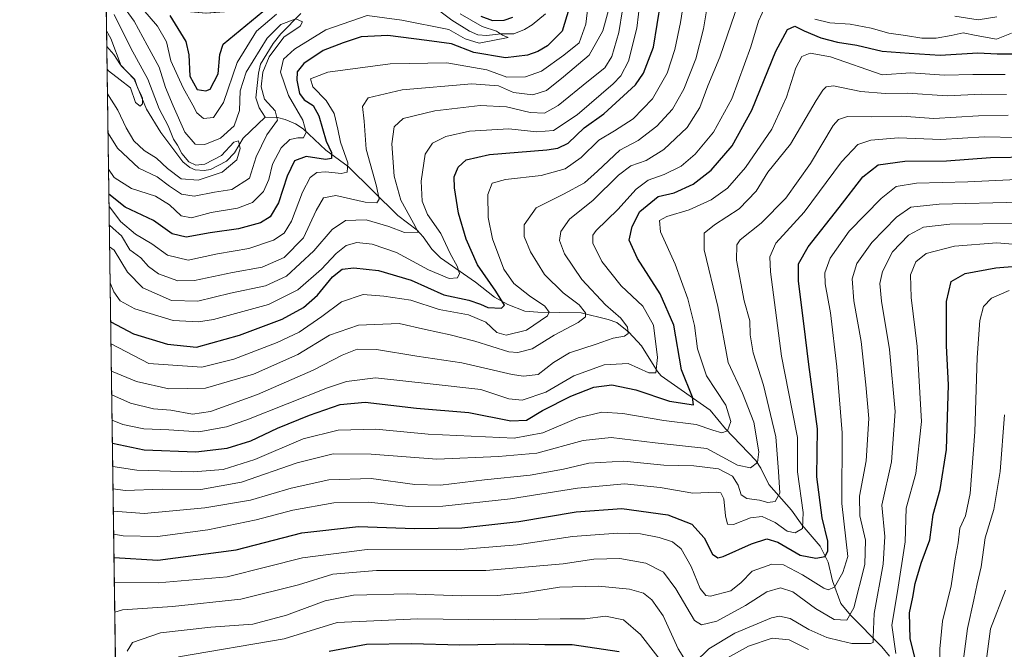
# Model space of a CAD drawing. Units: metres. Extents: x 596528 to 599949, y 4777698 to 4780060.
# Drawn here: x 596528 to 596821, y 4778013 to 4778200 of the extents above; entities that cross this region are included whole.
import ezdxf

# ---------------------------------------------------------------- set-up
doc = ezdxf.new("R2010")
doc.units = ezdxf.units.M
doc.header["$MEASUREMENT"] = 0
doc.linetypes.add('TRAZOS', pattern=[0.75, 0.5, -0.25])
for name, color, linetype, lineweight in [('Arbolado forestal', 92, 'TRAZOS', 0), ('Arbolado forestal CxS', 92, 'Continuous', 0), ('Comarca CxS', 133, 'Continuous', 0), ('Comunidad Autónoma CxS', 142, 'Continuous', 0), ('Corriente natural lineal', 142, 'Continuous', 13), ('Curva de nivel maestra', 36, 'Continuous', 30), ('Curva de nivel normal', 36, 'Continuous', 0), ('Municipio CxS', 142, 'Continuous', 0), ('Provincia CxS', 1, 'Continuous', 0)]:
    doc.layers.add(name, color=color, linetype=linetype, lineweight=lineweight)

# ---------------------------------------------------------------- blocks, each defined once
blk = doc.blocks.new('*U150')
at = {"layer": 'Arbolado forestal CxS', "color": 92, "linetype": 'Continuous', "lineweight": 0}
blk.add_polyline3d([(596560.96, 4777697.99, 651.34), (596553.66, 4778211.27, 490.82), (596563.67, 4778205.74, 495.56), (596572.22, 4778202.81, 499.49), (596583.53, 4778201.83, 504.62), (596595.58, 4778202.77, 504.41), (596608.3, 4778210.07, 504.52), (596617.86, 4778216.44, 504.05), (596627.83, 4778220.27, 502.38), (596648.92, 4778219.56, 506.14), (596657.93, 4778219.57, 509.84), (596667.92, 4778222.38, 513.47), (596676.36, 4778227.59, 511.58), (596688.37, 4778239.58, 511.75), (596705.26, 4778256.99, 513.01), (596715.81, 4778265.27, 512.63), (596725.27, 4778269.86, 513.33), (596737.69, 4778271.57, 511.83), (596752.47, 4778267.71, 518.65), (596767.59, 4778258.02, 521.48), (596782.02, 4778251.75, 525.94), (596796.76, 4778251.33, 533.53), (596808.03, 4778253.4, 540.12), (596832.27, 4778262.53, 535.93)], dxfattribs=at)
blk = doc.blocks.new('*U154')
at = {"layer": 'Curva de nivel normal', "color": 36, "linetype": 'Continuous', "lineweight": 0}
for points in [[(596824.16, 4778139.41, 590), (596804.47, 4778139.14, 590), (596796.67, 4778138.25, 590), (596792.17, 4778135.89, 590), (596787.5, 4778130.96, 590), (596784.44, 4778125.09, 590), (596783.66, 4778121.55, 590), (596784.17, 4778116.34, 590), (596786.53, 4778101.98, 590), (596788.22, 4778083.48, 590), (596787.16, 4778068.53, 590), (596784.26, 4778055.74, 590), (596785.21, 4778046.43, 590), (596784.72, 4778038.13, 590), (596781.99, 4778023.55, 590), (596781.72, 4778016.43, 590), (596781.71, 4778014.94, 590), (596780.93, 4778014.63, 590), (596775.38, 4778014.62, 590), (596772, 4778015.44, 590), (596767.9, 4778016.41, 590), (596762.54, 4778018.75, 590), (596757.05, 4778022.05, 590), (596753.87, 4778022.73, 590), (596751.51, 4778022.21, 590), (596740.57, 4778017.72, 590), (596732.9, 4778013.02, 590), (596728.72, 4778008.98, 590)], [(596726.39, 4778008.81, 590), (596723.8, 4778013.04, 590), (596719.25, 4778022.82, 590), (596715.94, 4778027.58, 590), (596713.42, 4778029.52, 590), (596709.25, 4778030.78, 590), (596700.06, 4778031.65, 590), (596688.53, 4778031.34, 590), (596678.02, 4778029.61, 590), (596670.1, 4778028.84, 590), (596659.31, 4778028.81, 590), (596643.25, 4778029.32, 590), (596627.28, 4778028.92, 590), (596618.82, 4778027.28, 590), (596607.32, 4778023.02, 590), (596597.3, 4778020.34, 590), (596584.82, 4778019.44, 590), (596569.94, 4778017.73, 590), (596561.62, 4778014.95, 590), (596559.98, 4778012.33, 590)]]:
    blk.add_polyline3d(points, dxfattribs=at)
blk = doc.blocks.new('*U195')
at = {"layer": 'Curva de nivel normal', "color": 36, "linetype": 'Continuous', "lineweight": 0}
blk.add_polyline3d([(596555.9, 4778053.92, 565), (596565, 4778053.27, 565), (596583.08, 4778054.88, 565), (596596.6, 4778057.16, 565), (596608.7, 4778060.79, 565), (596619.9, 4778063.27, 565), (596632.54, 4778063.58, 565), (596645.47, 4778061.85, 565), (596653.15, 4778061.68, 565), (596666.21, 4778063.2, 565), (596679.73, 4778064.6, 565), (596689.69, 4778066.38, 565), (596697.18, 4778068.18, 565), (596707.57, 4778068.72, 565), (596719.52, 4778067.57, 565), (596728.39, 4778067.35, 565), (596735.71, 4778066.46, 565), (596739.88, 4778064.3, 565), (596741.6, 4778061.61, 565), (596742.48, 4778058.77, 565), (596744.2, 4778057.7, 565), (596747.92, 4778057.2, 565), (596750.44, 4778056.47, 565), (596752.58, 4778056.74, 565), (596753.93, 4778059.25, 565), (596753.55, 4778065.72, 565), (596752.76, 4778076, 565), (596749.12, 4778091.3, 565), (596746.02, 4778100.97, 565), (596745.11, 4778106.29, 565), (596745.08, 4778110.42, 565), (596743.38, 4778116.42, 565), (596741.05, 4778128.43, 565), (596741.2, 4778133.05, 565), (596742.18, 4778134.52, 565), (596748.41, 4778139.49, 565), (596755.79, 4778146.85, 565), (596763.08, 4778157.14, 565), (596769.87, 4778168.48, 565), (596771.37, 4778170.28, 565), (596774.12, 4778171.16, 565), (596781.12, 4778171.05, 565), (596790.11, 4778171.29, 565), (596799.71, 4778170.53, 565), (596813.05, 4778171.34, 565), (596821.81, 4778171.54, 565)], dxfattribs=at)
blk = doc.blocks.new('*U204')
at = {"layer": 'Curva de nivel normal', "color": 36, "linetype": 'Continuous', "lineweight": 0}
for points in [[(596826.64, 4778132.98, 595), (596818.48, 4778133.58, 595), (596805.9, 4778132.59, 595), (596797.44, 4778130.41, 595), (596794.39, 4778128, 595), (596792.8, 4778124.12, 595), (596793.03, 4778117.4, 595), (596794.82, 4778102.82, 595), (596796.06, 4778080.51, 595), (596794.38, 4778065.1, 595), (596791.56, 4778054.76, 595), (596791.2, 4778044.76, 595), (596788.91, 4778030.1, 595), (596787.29, 4778020.1, 595), (596788.42, 4778011.68, 595)], [(596762.46, 4778012.8, 595), (596756.74, 4778015.68, 595), (596751.72, 4778016.19, 595), (596744.66, 4778013.78, 595), (596738.4, 4778010.34, 595)], [(596721.45, 4778005.78, 595), (596712.54, 4778017.24, 595), (596707.5, 4778021.66, 595), (596702.16, 4778022.68, 595), (596696.12, 4778021.94, 595), (596688.72, 4778021.91, 595), (596668.95, 4778021.59, 595), (596646.36, 4778021.89, 595), (596622.39, 4778020.81, 595), (596606.62, 4778015.97, 595), (596575.22, 4778010.67, 595)]]:
    blk.add_polyline3d(points, dxfattribs=at)
blk = doc.blocks.new('*U217')
at = {"layer": 'Curva de nivel normal', "color": 36, "linetype": 'Continuous', "lineweight": 0}
blk.add_polyline3d([(596825.19, 4778145.69, 585), (596801.33, 4778145.13, 585), (596792.91, 4778144.21, 585), (596788.69, 4778141.22, 585), (596781.27, 4778133.75, 585), (596776.85, 4778127.53, 585), (596775.45, 4778122.95, 585), (596776.01, 4778116.38, 585), (596778.16, 4778104.36, 585), (596779.52, 4778091.45, 585), (596780.42, 4778081.43, 585), (596779.61, 4778068.88, 585), (596777.6, 4778058.38, 585), (596777.73, 4778052.54, 585), (596779.45, 4778045.26, 585), (596779.2, 4778038.1, 585), (596775.93, 4778025.25, 585), (596773.87, 4778021.5, 585), (596770.16, 4778021.71, 585), (596764.58, 4778024.97, 585), (596757.85, 4778029.92, 585), (596754.14, 4778031.12, 585), (596750.06, 4778030, 585), (596743.77, 4778025.87, 585), (596735.28, 4778021.25, 585), (596730.7, 4778020.2, 585), (596728.65, 4778021.4, 585), (596723.02, 4778030.87, 585), (596719.41, 4778035.82, 585), (596714.13, 4778038.46, 585), (596706.43, 4778039.88, 585), (596698.73, 4778039.66, 585), (596689.62, 4778038.23, 585), (596666.56, 4778036.29, 585), (596634.12, 4778036.28, 585), (596621.14, 4778035.19, 585), (596610.91, 4778031.99, 585), (596593.73, 4778027.82, 585), (596573.45, 4778025.6, 585), (596558.61, 4778024.56, 585), (596556.32, 4778023.91, 585)], dxfattribs=at)
blk = doc.blocks.new('*U223')
at = {"layer": 'Curva de nivel normal', "color": 36, "linetype": 'Continuous', "lineweight": 0}
for points in [[(596555.51, 4778080.93, 545), (596558.7, 4778079.65, 545), (596564.95, 4778078.37, 545), (596572.41, 4778078.1, 545), (596581.31, 4778077.48, 545), (596589.49, 4778079, 545), (596595.58, 4778081.05, 545), (596619.52, 4778090.55, 545), (596625.16, 4778092.48, 545), (596633.78, 4778093.53, 545), (596650.04, 4778091.76, 545), (596665.06, 4778090.01, 545), (596673.39, 4778087.3, 545), (596677.39, 4778086.9, 545), (596684.39, 4778089.31, 545), (596692.72, 4778094.16, 545), (596701.78, 4778097.36, 545), (596708.88, 4778097.8, 545), (596715.04, 4778094.96, 545), (596717.11, 4778094.99, 545), (596717.65, 4778099.56, 545), (596716.47, 4778109.21, 545), (596713.26, 4778114.82, 545), (596706.77, 4778120.84, 545), (596701.06, 4778128.05, 545), (596698.44, 4778133.53, 545), (596698.42, 4778135.86, 545), (596699.37, 4778137.24, 545), (596705.86, 4778143.57, 545), (596711.25, 4778149.6, 545), (596714.81, 4778152.2, 545), (596719.62, 4778153.88, 545), (596724.61, 4778156.43, 545), (596728.81, 4778159.96, 545), (596734.23, 4778166.47, 545), (596739.74, 4778176.38, 545), (596745.35, 4778191.87, 545), (596747.63, 4778199.43, 545), (596749.82, 4778204.26, 545)], [(596764.38, 4778200.05, 545), (596768.79, 4778199, 545), (596774.85, 4778198.62, 545), (596781.16, 4778197.4, 545), (596786.39, 4778195.88, 545), (596791.36, 4778195.23, 545), (596796.18, 4778194.42, 545), (596800.41, 4778194.42, 545), (596804.85, 4778195.24, 545), (596808.5, 4778196.02, 545), (596812.37, 4778195.19, 545), (596818.38, 4778194.13, 545), (596822.79, 4778195.92, 545)]]:
    blk.add_polyline3d(points, dxfattribs=at)
blk = doc.blocks.new('*U226')
at = {"layer": 'Curva de nivel normal', "color": 36, "linetype": 'Continuous', "lineweight": 0}
blk.add_polyline3d([(596824.31, 4778164.88, 570), (596814.72, 4778165.09, 570), (596801.84, 4778164.33, 570), (596789.23, 4778164.77, 570), (596780.99, 4778164.15, 570), (596777.12, 4778162.88, 570), (596772.28, 4778157.64, 570), (596761.19, 4778142.78, 570), (596752.79, 4778133.48, 570), (596750.99, 4778129.46, 570), (596751.19, 4778125.03, 570), (596754.5, 4778099.97, 570), (596757.6, 4778083.82, 570), (596759.2, 4778075.76, 570), (596759.25, 4778065.61, 570), (596760.92, 4778053.49, 570), (596760.68, 4778048.75, 570), (596758.5, 4778047.49, 570), (596756.12, 4778048.01, 570), (596752.63, 4778050.57, 570), (596748.71, 4778052.36, 570), (596745.24, 4778051.96, 570), (596740.24, 4778049.91, 570), (596738.43, 4778050.02, 570), (596737.81, 4778052.56, 570), (596737.32, 4778057.6, 570), (596736.4, 4778059.36, 570), (596735.25, 4778059.58, 570), (596728.13, 4778059.25, 570), (596718.41, 4778060.97, 570), (596707.83, 4778062.03, 570), (596693.82, 4778060.7, 570), (596673.92, 4778057.63, 570), (596653.86, 4778055.4, 570), (596643.63, 4778055.33, 570), (596631.78, 4778056.55, 570), (596621.46, 4778056.38, 570), (596609.22, 4778054.2, 570), (596598.33, 4778051.33, 570), (596583.97, 4778048.33, 570), (596568.97, 4778046.38, 570), (596558.79, 4778046.56, 570), (596555.99, 4778047.13, 570)], dxfattribs=at)
blk = doc.blocks.new('*U259')
at = {"layer": 'Curva de nivel normal', "color": 36, "linetype": 'Continuous', "lineweight": 0}
blk.add_polyline3d([(596820.96, 4778183.65, 555), (596811.38, 4778183.66, 555), (596802.88, 4778183.43, 555), (596792.84, 4778184.12, 555), (596784.38, 4778183.48, 555), (596769.06, 4778188.83, 555), (596762.96, 4778189.99, 555), (596760.49, 4778189.02, 555), (596758.7, 4778185.61, 555), (596755.91, 4778176.85, 555), (596751.58, 4778167.42, 555), (596743.76, 4778155.96, 555), (596738.4, 4778149.89, 555), (596733.6, 4778146.42, 555), (596727, 4778143.43, 555), (596720.38, 4778141.46, 555), (596718.17, 4778140.23, 555), (596718.55, 4778136.9, 555), (596722.9, 4778127.33, 555), (596726.59, 4778116.97, 555), (596728.56, 4778109.04, 555), (596729.47, 4778102.17, 555), (596732.16, 4778094.1, 555), (596737.91, 4778085.43, 555), (596739.43, 4778080.58, 555), (596738.38, 4778077.78, 555), (596736.77, 4778077.16, 555), (596734.09, 4778077.96, 555), (596729.13, 4778079.71, 555), (596719.47, 4778080.84, 555), (596707.26, 4778082.97, 555), (596701.04, 4778083.29, 555), (596694.05, 4778081.6, 555), (596683.51, 4778077.22, 555), (596675.04, 4778075.58, 555), (596649.42, 4778076.77, 555), (596633.91, 4778078.24, 555), (596622.67, 4778078, 555), (596612.32, 4778075.37, 555), (596597.9, 4778069.27, 555), (596588.49, 4778066.3, 555), (596579.62, 4778065.57, 555), (596562.85, 4778066.14, 555), (596555.71, 4778067.2, 555)], dxfattribs=at)
blk = doc.blocks.new('*U261')
at = {"layer": 'Curva de nivel normal', "color": 36, "linetype": 'Continuous', "lineweight": 0}
for points in [[(596818.5, 4778200.74, 540), (596812.88, 4778199.85, 540), (596805.94, 4778200.92, 540)], [(596741.69, 4778204.93, 540), (596736.09, 4778188.75, 540), (596732.62, 4778180.26, 540), (596730.22, 4778173.79, 540), (596726.44, 4778167.93, 540), (596719.49, 4778161.34, 540), (596714.24, 4778158.1, 540), (596709.64, 4778156.46, 540), (596705.98, 4778153.74, 540), (596698.51, 4778146.26, 540), (596691.44, 4778140.68, 540), (596688.89, 4778136.95, 540), (596688.48, 4778134.27, 540), (596689.97, 4778130.36, 540), (596695.12, 4778122.76, 540), (596702.12, 4778115.25, 540), (596706.68, 4778111.22, 540), (596708.68, 4778108.54, 540), (596708.92, 4778106.67, 540), (596707.83, 4778105.93, 540), (596704.39, 4778105.32, 540), (596699.39, 4778103.57, 540), (596691.46, 4778100.96, 540), (596686.66, 4778098.07, 540), (596682.12, 4778094.55, 540), (596677.79, 4778094, 540), (596674.41, 4778094.52, 540), (596659.48, 4778097.94, 540), (596646.08, 4778099.98, 540), (596634.06, 4778101.92, 540), (596628.39, 4778102.01, 540), (596623.86, 4778100.26, 540), (596615.24, 4778095.76, 540), (596598.69, 4778088.58, 540), (596584.78, 4778083.48, 540), (596579.4, 4778082.72, 540), (596573, 4778083.88, 540), (596567.85, 4778084.27, 540), (596561.01, 4778085.95, 540), (596555.41, 4778088.48, 540)]]:
    blk.add_polyline3d(points, dxfattribs=at)
blk = doc.blocks.new('*U270')
at = {"layer": 'Curva de nivel normal', "color": 36, "linetype": 'Continuous', "lineweight": 0}
blk.add_polyline3d([(596712.42, 4778205.85, 520), (596711.48, 4778197.35, 520), (596708.97, 4778187.6, 520), (596706.67, 4778183.22, 520), (596704.48, 4778180.87, 520), (596693.76, 4778171.67, 520), (596686.73, 4778166.96, 520), (596681.72, 4778166.55, 520), (596673.39, 4778167.45, 520), (596661.72, 4778166.82, 520), (596654.72, 4778165.18, 520), (596650.72, 4778163.23, 520), (596648.52, 4778159.94, 520), (596647.42, 4778151.93, 520), (596647.63, 4778145.99, 520), (596649.28, 4778142.08, 520), (596653.24, 4778136.39, 520), (596655.99, 4778130.46, 520), (596658.05, 4778126.65, 520), (596658.78, 4778124.54, 520), (596658.16, 4778123.27, 520), (596655.72, 4778122.98, 520), (596649.56, 4778125.63, 520), (596640.08, 4778130.72, 520), (596632.83, 4778133.24, 520), (596628.21, 4778133.76, 520), (596625.04, 4778132.82, 520), (596622.15, 4778130.49, 520), (596617.72, 4778125.78, 520), (596610.72, 4778119.65, 520), (596601.96, 4778115.35, 520), (596585.66, 4778110.81, 520), (596581.19, 4778110.12, 520), (596573.64, 4778110.55, 520), (596562.32, 4778114, 520), (596557.96, 4778116.42, 520), (596556.03, 4778119.04, 520), (596554.93, 4778121.72, 520)], dxfattribs=at)
blk = doc.blocks.new('*U279')
at = {"layer": 'Curva de nivel normal', "color": 36, "linetype": 'Continuous', "lineweight": 0}
blk.add_polyline3d([(596725.9, 4778208.57, 530), (596724.48, 4778199.08, 530), (596722.75, 4778191.01, 530), (596720.44, 4778184.07, 530), (596716.14, 4778176.38, 530), (596710.42, 4778170.47, 530), (596704.83, 4778166.89, 530), (596700.14, 4778164.14, 530), (596694.97, 4778159.02, 530), (596690.12, 4778155.61, 530), (596683.06, 4778153.61, 530), (596672.42, 4778152.48, 530), (596668.48, 4778151.31, 530), (596667.21, 4778147.97, 530), (596667.28, 4778141.1, 530), (596668.55, 4778134.78, 530), (596671.91, 4778125.83, 530), (596674.91, 4778121.5, 530), (596679.59, 4778117.84, 530), (596684.16, 4778114.82, 530), (596685.44, 4778113.04, 530), (596684.91, 4778111.9, 530), (596678.67, 4778107.7, 530), (596672.66, 4778106.16, 530), (596669.87, 4778107, 530), (596666.61, 4778110.09, 530), (596661.46, 4778112.26, 530), (596652.72, 4778113.86, 530), (596644.27, 4778116.62, 530), (596636.26, 4778117.81, 530), (596630.11, 4778118.24, 530), (596623.72, 4778116.06, 530), (596617.89, 4778111.74, 530), (596611.12, 4778107.1, 530), (596604.61, 4778103.99, 530), (596591.69, 4778099.05, 530), (596582.23, 4778096.74, 530), (596566.4, 4778097.74, 530), (596555.190712, 4778103.579218, 530)], dxfattribs=at)
blk = doc.blocks.new('*U285')
at = {"layer": 'Curva de nivel normal', "color": 36, "linetype": 'Continuous', "lineweight": 0}
blk.add_polyline3d([(596821.33, 4778177.65, 560), (596813.89, 4778177.78, 560), (596803.71, 4778177.26, 560), (596791.94, 4778178.04, 560), (596785.29, 4778177.97, 560), (596778, 4778178.62, 560), (596769.96, 4778180.22, 560), (596767.76, 4778179.95, 560), (596766.74, 4778178.99, 560), (596764.78, 4778175.86, 560), (596757.15, 4778162.91, 560), (596750.39, 4778154.61, 560), (596746.96, 4778148.95, 560), (596741.9, 4778143.76, 560), (596734.57, 4778138.98, 560), (596731.48, 4778136.45, 560), (596731.49, 4778131.55, 560), (596735.5, 4778114.75, 560), (596738.66, 4778098.08, 560), (596742.88, 4778088.92, 560), (596746.29, 4778080.33, 560), (596747.7, 4778071.54, 560), (596747.31, 4778068.36, 560), (596745.27, 4778066.75, 560), (596741.38, 4778067.58, 560), (596732.25, 4778072.52, 560), (596716.93, 4778074.21, 560), (596703.87, 4778075.8, 560), (596695.5, 4778074.87, 560), (596681.79, 4778071.17, 560), (596670.39, 4778070.14, 560), (596652.07, 4778069.41, 560), (596632.52, 4778070.86, 560), (596621.26, 4778070.92, 560), (596610.53, 4778068.28, 560), (596594, 4778062.49, 560), (596581.84, 4778060.36, 560), (596570.4, 4778060.44, 560), (596559.4, 4778060.1, 560), (596555.8, 4778060.56, 560)], dxfattribs=at)
blk = doc.blocks.new('*U297')
at = {"layer": 'Curva de nivel normal', "color": 36, "linetype": 'Continuous', "lineweight": 0}
blk.add_polyline3d([(596555.305526, 4778095.507654, 535), (596562.73, 4778092.44, 535), (596572.4, 4778090.21, 535), (596583.31, 4778090.42, 535), (596597.56, 4778094.62, 535), (596610.7, 4778100.48, 535), (596620.09, 4778106.15, 535), (596628.76, 4778109.18, 535), (596640.8, 4778109.7, 535), (596648.67, 4778107.85, 535), (596655.96, 4778106.31, 535), (596663.37, 4778104.45, 535), (596673.39, 4778101.28, 535), (596676.09, 4778101.05, 535), (596680.39, 4778102.18, 535), (596686.89, 4778106.16, 535), (596694.04, 4778109.93, 535), (596696.24, 4778111.6, 535), (596696.23, 4778112.8, 535), (596694.35, 4778115.18, 535), (596689.53, 4778118.76, 535), (596684.06, 4778124.23, 535), (596679.9, 4778130.93, 535), (596677.95, 4778135.46, 535), (596678.01, 4778138.97, 535), (596681.52, 4778144.04, 535), (596689.71, 4778148.1, 535), (596695.92, 4778151.47, 535), (596699.8, 4778154.94, 535), (596706.39, 4778161.16, 535), (596711.83, 4778164.04, 535), (596717.45, 4778168.23, 535), (596722.11, 4778173.33, 535), (596725.43, 4778179.23, 535), (596728.98, 4778188.28, 535), (596731.28, 4778197.19, 535), (596732.43, 4778204.28, 535)], dxfattribs=at)
blk = doc.blocks.new('*U304')
at = {"layer": 'Curva de nivel normal', "color": 36, "linetype": 'Continuous', "lineweight": 0}
blk.add_polyline3d([(596826.51, 4778152.55, 580), (596809.82, 4778151.7, 580), (596794.57, 4778151.33, 580), (596788.59, 4778150.31, 580), (596784.06, 4778146.76, 580), (596774.57, 4778137.09, 580), (596768.9, 4778129.09, 580), (596767.35, 4778124.75, 580), (596767.49, 4778121.42, 580), (596769.04, 4778112.8, 580), (596770.89, 4778096.81, 580), (596772.53, 4778077.19, 580), (596772.44, 4778056.15, 580), (596774.22, 4778040.43, 580), (596772.67, 4778035.65, 580), (596770.21, 4778031.38, 580), (596768.37, 4778030.52, 580), (596767.07, 4778031.02, 580), (596760.67, 4778034.96, 580), (596755.09, 4778037.93, 580), (596751.58, 4778038.21, 580), (596745.7, 4778036.13, 580), (596742.47, 4778032.75, 580), (596739.39, 4778030.28, 580), (596733.39, 4778028.65, 580), (596732.02, 4778028.84, 580), (596730.29, 4778030.93, 580), (596727.66, 4778037.46, 580), (596724.62, 4778042.74, 580), (596722.06, 4778044.79, 580), (596718.06, 4778046.05, 580), (596712.58, 4778047.16, 580), (596705.85, 4778047.37, 580), (596692.31, 4778046.35, 580), (596675.91, 4778043.87, 580), (596657.73, 4778042.46, 580), (596631.28, 4778042.49, 580), (596612.06, 4778040.1, 580), (596601.48, 4778037.42, 580), (596589.69, 4778034.39, 580), (596569.19, 4778032.66, 580), (596556.2, 4778032.79, 580)], dxfattribs=at)
blk = doc.blocks.new('*U328')
at = {"layer": 'Curva de nivel normal', "color": 36, "linetype": 'Continuous', "lineweight": 0}
blk.add_polyline3d([(596707.17, 4778202.86, 515), (596706.09, 4778196.12, 515), (596704.05, 4778188.95, 515), (596701.98, 4778185.6, 515), (596697.06, 4778181.77, 515), (596688.06, 4778174.45, 515), (596684.06, 4778172.11, 515), (596679.72, 4778172.32, 515), (596672.78, 4778174.06, 515), (596664.94, 4778174.4, 515), (596651.48, 4778172.87, 515), (596642.05, 4778170.52, 515), (596639.39, 4778168.08, 515), (596638.64, 4778163.04, 515), (596639.32, 4778153.45, 515), (596641.28, 4778146.27, 515), (596645.09, 4778139.51, 515), (596646.48, 4778136.84, 515), (596642.39, 4778136.65, 515), (596637.8, 4778138.5, 515), (596631.03, 4778140.41, 515), (596624.93, 4778140.22, 515), (596620.92, 4778137.63, 515), (596615.52, 4778131.21, 515), (596607.39, 4778123.7, 515), (596601.06, 4778120.82, 515), (596590.73, 4778118.67, 515), (596580.95, 4778116.27, 515), (596573.12, 4778116.52, 515), (596564.62, 4778120.26, 515), (596560.07, 4778124.91, 515), (596556.09, 4778131.44, 515), (596554.78, 4778132.45, 515)], dxfattribs=at)
blk = doc.blocks.new('*U333')
at = {"layer": 'Curva de nivel maestra', "color": 36, "linetype": 'Continuous', "lineweight": 30}
blk.add_polyline3d([(596555.1, 4778110.13, 525), (596561.9, 4778106.57, 525), (596572, 4778103.56, 525), (596580.6, 4778102.63, 525), (596593.41, 4778106.18, 525), (596606.06, 4778110.98, 525), (596612.39, 4778114.43, 525), (596616.57, 4778118.1, 525), (596621.03, 4778123.51, 525), (596623.91, 4778125.76, 525), (596627.31, 4778126.22, 525), (596634.72, 4778125.36, 525), (596644.39, 4778122.54, 525), (596654.06, 4778118.19, 525), (596661.55, 4778116.64, 525), (596665.02, 4778115.41, 525), (596667.17, 4778114.38, 525), (596671.24, 4778114.23, 525), (596672.1, 4778115.14, 525), (596669.61, 4778119.3, 525), (596664.07, 4778127.1, 525), (596660.7, 4778134.73, 525), (596658.45, 4778142.48, 525), (596657.27, 4778149.96, 525), (596657.22, 4778153.25, 525), (596658.38, 4778156.08, 525), (596660.7, 4778158.29, 525), (596667.72, 4778159.84, 525), (596684.74, 4778161.29, 525), (596688.03, 4778161.73, 525), (596691.05, 4778163.25, 525), (596695.8, 4778167.79, 525), (596701.65, 4778171.91, 525), (596711.11, 4778180.54, 525), (596713.48, 4778183.99, 525), (596716.47, 4778191.76, 525), (596718.62, 4778205.17, 525)], dxfattribs=at)
blk = doc.blocks.new('*U338')
at = {"layer": 'Curva de nivel maestra', "color": 36, "linetype": 'Continuous', "lineweight": 30}
blk.add_polyline3d([(596555.61, 4778074.16, 550), (596565.07, 4778072.18, 550), (596580.4, 4778071.52, 550), (596589.73, 4778072.67, 550), (596596.73, 4778074.82, 550), (596604.66, 4778078.58, 550), (596614.14, 4778082.41, 550), (596623.33, 4778085.6, 550), (596630.72, 4778086.26, 550), (596645.94, 4778084.54, 550), (596661.54, 4778083.21, 550), (596674.06, 4778080.79, 550), (596678.67, 4778080.96, 550), (596683.39, 4778083.79, 550), (596691.83, 4778088.12, 550), (596698.69, 4778090.75, 550), (596704.03, 4778091.41, 550), (596711.22, 4778089.93, 550), (596721.2, 4778086.56, 550), (596728.29, 4778085.5, 550), (596728.05, 4778087.76, 550), (596724.79, 4778095.9, 550), (596722.44, 4778109.16, 550), (596718.42, 4778118.44, 550), (596711.67, 4778128.95, 550), (596709.22, 4778134.45, 550), (596710.07, 4778138.46, 550), (596712.39, 4778142.92, 550), (596717.77, 4778147.35, 550), (596722.58, 4778148.47, 550), (596728.19, 4778151.02, 550), (596733.54, 4778155.17, 550), (596739.78, 4778162.42, 550), (596745.62, 4778172.99, 550), (596752.75, 4778190.52, 550), (596756.29, 4778196.99, 550), (596758.44, 4778197.98, 550), (596761.24, 4778196.6, 550), (596766.16, 4778194.53, 550), (596771.13, 4778193.21, 550), (596776.82, 4778192.31, 550), (596784.38, 4778190.51, 550), (596792.45, 4778189.98, 550), (596801.65, 4778189.34, 550), (596812.78, 4778190.06, 550), (596818.57, 4778189.73, 550), (596823.13, 4778189.76, 550)], dxfattribs=at)
blk = doc.blocks.new('*U347')
at = {"layer": 'Curva de nivel maestra', "color": 36, "linetype": 'Continuous', "lineweight": 30}
blk.add_polyline3d([(596556.09, 4778040.11, 575), (596569.14, 4778039.41, 575), (596592.38, 4778042.42, 575), (596611.9, 4778047.49, 575), (596628.71, 4778049.32, 575), (596645.42, 4778048.79, 575), (596659.5, 4778048.93, 575), (596676.42, 4778050.84, 575), (596693.39, 4778053.72, 575), (596707.06, 4778054.7, 575), (596720.7, 4778052.82, 575), (596727.83, 4778050.07, 575), (596731.47, 4778046.03, 575), (596733.94, 4778041.11, 575), (596735.5, 4778040.05, 575), (596737.13, 4778040.5, 575), (596745.58, 4778044.21, 575), (596750.14, 4778045.74, 575), (596753.39, 4778044.7, 575), (596760.06, 4778040.89, 575), (596764.69, 4778039.98, 575), (596767.45, 4778040.43, 575), (596768.25, 4778042.15, 575), (596768.2, 4778044.98, 575), (596766.58, 4778051.96, 575), (596765.01, 4778064.14, 575), (596765.15, 4778078.36, 575), (596762.56, 4778097.47, 575), (596761.12, 4778109.68, 575), (596759.47, 4778122.24, 575), (596759.49, 4778127.42, 575), (596762.37, 4778132.48, 575), (596771.58, 4778144.13, 575), (596778.65, 4778153.27, 575), (596783.16, 4778156.77, 575), (596791.11, 4778157.91, 575), (596803.47, 4778157.98, 575), (596816.58, 4778158.96, 575), (596828.58, 4778159.18, 575)], dxfattribs=at)
blk = doc.blocks.new('*U352')
at = {"layer": 'Curva de nivel maestra', "color": 36, "linetype": 'Continuous', "lineweight": 30}
for points in [[(596620.06, 4778012.35, 600), (596631.11, 4778014.38, 600), (596644.53, 4778014.62, 600), (596658.83, 4778014.2, 600), (596674.86, 4778014.53, 600), (596684.13, 4778014.34, 600), (596692.28, 4778014.28, 600), (596706.24, 4778012.28, 600)], [(596795.01, 4778006.99, 600), (596792.67, 4778015.99, 600), (596792.47, 4778023.76, 600), (596793.5, 4778028.34, 600), (596794.15, 4778032.42, 600), (596795.97, 4778038.48, 600), (596798.58, 4778045.42, 600), (596799.54, 4778052.93, 600), (596801.62, 4778060.33, 600), (596803.48, 4778072.19, 600), (596804.1, 4778091.46, 600), (596803.47, 4778103.01, 600), (596803.55, 4778116.24, 600), (596804.89, 4778122.16, 600), (596809.05, 4778124.52, 600), (596818.19, 4778126.2, 600), (596833.94, 4778127.46, 600)]]:
    blk.add_polyline3d(points, dxfattribs=at)

msp = doc.modelspace()

# ---------------------------------------------------------------- linework, layer by layer
at = {"layer": 'Arbolado forestal', "color": 92, "linetype": 'TRAZOS', "lineweight": 0}
msp.add_polyline3d([(597071.77, 4777705.36, 795.6), (596560.96, 4777697.99, 651.34), (596553.93, 4778191.95, 479.27), (596553.66, 4778211.27, 490.82)], dxfattribs=at)
at = {"layer": 'Comarca CxS', "color": 133, "linetype": 'Continuous', "lineweight": 0}
for points in [[(596560.96, 4777697.99, 651.34), (596553.66, 4778211.21, 490.75), (596563.54, 4778205.75, 495.47), (596572.09, 4778202.83, 499.43), (596583.4, 4778201.85, 504.62), (596595.45, 4778202.79, 504.47), (596608.17, 4778210.09, 504.64), (596617.73, 4778216.46, 504.2), (596627.7, 4778220.29, 502.5), (596648.79, 4778219.58, 506.08), (596657.8, 4778219.59, 509.82), (596667.79, 4778222.4, 513.53), (596676.22, 4778227.61, 511.67), (596688.24, 4778239.6, 511.87), (596705.13, 4778257, 513.1), (596715.68, 4778265.29, 512.73), (596725.13, 4778269.88, 513.42), (596737.55, 4778271.58, 511.85), (596752.33, 4778267.73, 518.58), (596767.45, 4778258.04, 521.41), (596781.89, 4778251.77, 525.88), (596796.62, 4778251.35, 533.45), (596807.9, 4778253.42, 540.09), (596832.14, 4778262.54, 535.99)], [(596560.96, 4777697.99, 651.34), (596553.66, 4778211.21, 490.75), (596563.54, 4778205.75, 495.47), (596572.09, 4778202.83, 499.43), (596583.4, 4778201.85, 504.62), (596595.45, 4778202.79, 504.47), (596608.17, 4778210.09, 504.64), (596617.73, 4778216.46, 504.2), (596627.7, 4778220.29, 502.5), (596648.79, 4778219.58, 506.08), (596657.8, 4778219.58, 509.82), (596667.79, 4778222.4, 513.53), (596676.22, 4778227.61, 511.67), (596688.24, 4778239.6, 511.87), (596705.13, 4778257, 513.1), (596715.68, 4778265.29, 512.73), (596725.13, 4778269.88, 513.42), (596737.55, 4778271.58, 511.85), (596752.33, 4778267.73, 518.58), (596767.45, 4778258.04, 521.41), (596781.89, 4778251.77, 525.88), (596796.62, 4778251.35, 533.45), (596807.9, 4778253.42, 540.09), (596832.14, 4778262.54, 535.99)]]:
    msp.add_polyline3d(points, dxfattribs=at)
at = {"layer": 'Comunidad Autónoma CxS', "color": 142, "linetype": 'Continuous', "lineweight": 0}
msp.add_polyline3d([(599123.25, 4777734.96, 939.45), (596560.96, 4777697.99, 651.34), (596553.66, 4778211.21, 490.75), (596528.05, 4780011.61, 777.95), (599915.28, 4780060.47, 821.28), (599949.32, 4777746.88, 688.05), (599123.25, 4777734.96, 939.45)], close=True, dxfattribs=at)
msp.add_polyline3d([(599123.25, 4777734.96, 939.45), (596560.96, 4777697.99, 651.34), (596553.66, 4778211.21, 490.75), (596528.05, 4780011.61, 777.95), (599915.28, 4780060.47, 821.28), (599949.32, 4777746.88, 688.05), (599123.25, 4777734.96, 939.45)], close=True, dxfattribs=at)
at = {"layer": 'Corriente natural lineal', "color": 142, "linetype": 'Continuous', "lineweight": 13}
for points in [[(596684.36, 4778201.62, 497.05), (596680.35, 4778198.35, 496.51), (596678.06, 4778196.99, 496.44), (596674.91, 4778195.73, 496.49), (596671, 4778195.66, 496.86), (596666.91, 4778195.18, 495.23), (596664.18, 4778195.45, 494.65), (596661.76, 4778196.5, 493.99), (596656.47, 4778199.79, 495.24), (596650.54, 4778204.19, 493.36)], [(596611.63, 4778201.7, 490.34), (596605.67, 4778195.71, 489.91), (596603.39, 4778192.85, 489.87), (596599.65, 4778186.71, 490.09), (596598.99, 4778183.98, 490.19), (596598.25, 4778176.68, 488.3), (596599.27, 4778173.77, 487.88), (596601, 4778171, 488.03)], [(596601, 4778171, 488.03), (596594.51, 4778164.75, 486.92), (596591.93, 4778160.35, 484.79), (596589.49, 4778157.84, 484.52), (596584.74, 4778155.44, 484.5), (596582.92, 4778155.12, 484.37), (596580.19, 4778155.35, 484.28), (596578.58, 4778156.02, 484.25), (596576.57, 4778157.68, 483.89), (596569.95, 4778166.41, 483.09), (596565.69, 4778173.29, 481.51), (596562.09, 4778182.21, 480.88), (596558.06, 4778186.54, 480.05), (596556.02, 4778189.53, 479.21), (596553.93, 4778191.95, 479.27)], [(596601, 4778171, 488.03), (596604.67, 4778170.81, 489.94), (596606.98, 4778170.24, 491.14), (596609.99, 4778168.97, 491.98), (596612.26, 4778167.48, 493.63), (596619.07, 4778161.18, 499.67), (596625.63, 4778156.25, 504.92), (596640.39, 4778141.76, 512.73), (596646.14, 4778137.38, 514.68), (596647.96, 4778135.45, 515.9), (596650.56, 4778131.77, 517.26), (596653.08, 4778129.15, 517.93), (596663.5, 4778121.95, 522.5), (596669.2, 4778117.48, 524.53), (596673.13, 4778115.32, 525.54), (596678.15, 4778113.36, 526.52), (596682, 4778113, 528.16), (596694.92, 4778112.8, 534.26), (596702.96, 4778110.88, 538.55), (596705.51, 4778109.91, 539.22), (596709.05, 4778107.06, 540.34), (596712.88, 4778102.98, 542.11), (596717.6, 4778095.36, 545.1), (596718.7, 4778094.09, 546.07), (596733.3, 4778083.92, 551.81), (596737.79, 4778078.41, 554.62), (596746.81, 4778068.92, 559.3), (596748.29, 4778066.71, 560.79), (596750.67, 4778061.81, 562.73), (596757.43, 4778054.24, 567.13), (596760.61, 4778049.78, 569.51), (596766, 4778043.53, 573.08), (596768.38, 4778038.74, 576.04), (596769.58, 4778033.24, 578.85), (596772.1, 4778026.51, 582.29), (596774.98, 4778022.99, 584.6), (596784.3, 4778013.65, 591.53), (596786.53, 4778010.81, 593.24)]]:
    msp.add_polyline3d(points, dxfattribs=at)
at = {"layer": 'Curva de nivel maestra', "color": 36, "linetype": 'Continuous', "lineweight": 30}
for points in [[(596691.4, 4778203.3, 500), (596689.32, 4778196.5, 500), (596684.94, 4778192.14, 500), (596682.07, 4778190.48, 500), (596678.96, 4778189.36, 500), (596672.39, 4778188.62, 500), (596663.06, 4778190.16, 500), (596656.39, 4778192.71, 500), (596649.06, 4778193.68, 500), (596637.51, 4778195.17, 500), (596629.52, 4778194.85, 500), (596624.17, 4778193.05, 500), (596618.25, 4778190.78, 500), (596612.47, 4778186.9, 500), (596610.48, 4778184.42, 500), (596610.41, 4778181.9, 500), (596611.26, 4778177.98, 500), (596612.62, 4778176.09, 500), (596615.32, 4778174.44, 500), (596617, 4778171.32, 500), (596619.16, 4778163.81, 500), (596620.72, 4778160.42, 500), (596620.75, 4778158.7, 500), (596618.91, 4778158.42, 500), (596613.21, 4778159.25, 500), (596609.77, 4778157.98, 500), (596607.51, 4778153.42, 500), (596604.99, 4778145.52, 500), (596602.49, 4778141.38, 500), (596599.58, 4778139.6, 500), (596593.13, 4778137.77, 500), (596584.65, 4778136.57, 500), (596577.54, 4778135.28, 500), (596573.38, 4778136.34, 500), (596567.85, 4778140.28, 500), (596559.36, 4778144.25, 500), (596554.56, 4778148.09, 500)], [(596572.71, 4778201.12, 500), (596577.47, 4778193.42, 500), (596578.34, 4778189.42, 500), (596578.57, 4778183.1, 500), (596580.83, 4778179.15, 500), (596583.37, 4778178.73, 500), (596584.62, 4778179.28, 500), (596587.04, 4778183.81, 500), (596587.53, 4778189.6, 500), (596588.52, 4778192.59, 500), (596600.34, 4778202.36, 500)], [(596665.1, 4778200.94, 500), (596668.57, 4778199.71, 500), (596672.08, 4778199.77, 500), (596674.64, 4778200.63, 500)]]:
    msp.add_polyline3d(points, dxfattribs=at)
at = {"layer": 'Curva de nivel normal', "color": 36, "linetype": 'Continuous', "lineweight": 0}
for points in [[(596560.87, 4778207.46, 495), (596569, 4778198, 495), (596571.65, 4778193.34, 495), (596572.99, 4778187.68, 495), (596576.64, 4778179.66, 495), (596579.54, 4778174.53, 495), (596580.66, 4778172.2, 495), (596582.63, 4778170.58, 495), (596585.67, 4778170.88, 495), (596588.63, 4778175.34, 495), (596592.73, 4778187.16, 495), (596598.4, 4778196.45, 495), (596604.34, 4778201.53, 495)], [(596558.63, 4778204.19, 490), (596562.08, 4778199.43, 490), (596565.98, 4778192.34, 490), (596569.5, 4778185.85, 490), (596571.37, 4778179.72, 490), (596573.66, 4778174.35, 490), (596577.14, 4778166.51, 490), (596580.22, 4778162.95, 490), (596583.03, 4778162.8, 490), (596587.76, 4778164.76, 490), (596591.78, 4778168.42, 490), (596593.34, 4778172.93, 490), (596593.59, 4778178.81, 490), (596595.39, 4778184.27, 490), (596601.62, 4778194.42, 490), (596605.68, 4778198.5, 490), (596610.17, 4778200.18, 490), (596612.14, 4778199.23, 490), (596611.39, 4778197.98, 490), (596606.59, 4778194.73, 490), (596602.15, 4778188.92, 490), (596600.28, 4778184.3, 490), (596599.8, 4778179.92, 490), (596600.77, 4778176.32, 490), (596603.94, 4778172.85, 490), (596604.64, 4778170.11, 490), (596601.54, 4778165.66, 490), (596598.3, 4778159.19, 490), (596596.4, 4778152.85, 490), (596591.11, 4778149.48, 490), (596585.99, 4778148.64, 490), (596579.87, 4778147.52, 490), (596576.18, 4778148.05, 490), (596572.54, 4778150.44, 490), (596568.88, 4778153.24, 490), (596563.42, 4778155.77, 490), (596557.07, 4778161.74, 490), (596554.3, 4778166.23, 490)], [(596697.02, 4778204.38, 505), (596696.3, 4778198.55, 505), (596694.35, 4778193, 505), (596689.79, 4778189.32, 505), (596683.13, 4778184.66, 505), (596678.34, 4778182.92, 505), (596672.79, 4778182.86, 505), (596666.92, 4778184.99, 505), (596655, 4778187.12, 505), (596638.12, 4778186.81, 505), (596619.59, 4778184.33, 505), (596614.51, 4778182.36, 505), (596615.22, 4778179.96, 505), (596619.14, 4778175.95, 505), (596621.54, 4778172.05, 505), (596622.64, 4778167.39, 505), (596623.38, 4778163.49, 505), (596625.58, 4778157.38, 505), (596625.35, 4778154.66, 505), (596623.55, 4778154.17, 505), (596619.06, 4778154.7, 505), (596616.39, 4778154.49, 505), (596614.39, 4778153.02, 505), (596612.06, 4778148.64, 505), (596608.79, 4778140.09, 505), (596606.66, 4778136.48, 505), (596603.46, 4778134.44, 505), (596596.13, 4778131.99, 505), (596586.85, 4778130.4, 505), (596578.14, 4778128.5, 505), (596571.94, 4778129.96, 505), (596567.33, 4778133.28, 505), (596562.47, 4778136.2, 505), (596558.01, 4778139.96, 505), (596554.82, 4778144.22, 505), (596554.61, 4778144.42, 505)], [(596703.23, 4778203.42, 510), (596701.34, 4778196.56, 510), (596697.31, 4778189.32, 510), (596689.68, 4778182.89, 510), (596684.6, 4778178.88, 510), (596680.58, 4778177.54, 510), (596674.86, 4778178.3, 510), (596670.39, 4778180.22, 510), (596662.39, 4778180.84, 510), (596641.72, 4778179.11, 510), (596631.59, 4778176.74, 510), (596629.9, 4778174.14, 510), (596630.39, 4778169.75, 510), (596630.99, 4778161.42, 510), (596634.07, 4778150.42, 510), (596634.86, 4778146.58, 510), (596634.16, 4778145.51, 510), (596630.7, 4778145.75, 510), (596621.96, 4778147.69, 510), (596618.36, 4778146.99, 510), (596616.13, 4778143.23, 510), (596612.44, 4778135.14, 510), (596606.7, 4778129.26, 510), (596600.12, 4778126.42, 510), (596591.31, 4778124.82, 510), (596579.96, 4778122.45, 510), (596575.02, 4778122.37, 510), (596569.35, 4778124.38, 510), (596566.38, 4778126.6, 510), (596564.06, 4778129.18, 510), (596560.74, 4778131.51, 510), (596558.32, 4778135.73, 510), (596555.84, 4778137.86, 510), (596554.69, 4778138.98, 510)], [(596556.13, 4778201.48, 485), (596561.06, 4778191.42, 485), (596566.1, 4778182.27, 485), (596569.48, 4778173.45, 485), (596572.16, 4778168.34, 485), (596573.74, 4778164.43, 485), (596574.92, 4778162.6, 485), (596576.27, 4778160.12, 485), (596578.35, 4778157.67, 485), (596580.4, 4778156.66, 485), (596583.07, 4778157.01, 485), (596588.02, 4778159.57, 485), (596591.65, 4778163.53, 485), (596593.04, 4778163.97, 485), (596593.53, 4778161.63, 485), (596592.57, 4778158.31, 485), (596588.18, 4778154.63, 485), (596581.09, 4778152.2, 485), (596576.06, 4778152.62, 485), (596571.99, 4778155.67, 485), (596568.75, 4778158.77, 485), (596565.04, 4778161.06, 485), (596561.94, 4778163.96, 485), (596559.66, 4778167.76, 485), (596557.25, 4778173.01, 485), (596554.13, 4778177.91, 485)], [(596658.92, 4778201.66, 495), (596665.51, 4778197.88, 495), (596669.76, 4778196.46, 495), (596671.58, 4778195.28, 495), (596673.23, 4778194.6, 495), (596664.58, 4778192.94, 495), (596660.43, 4778194.23, 495), (596655.55, 4778196.99, 495), (596641.65, 4778199.78, 495), (596631.33, 4778201.14, 495), (596619.07, 4778196.89, 495), (596609.72, 4778191.2, 495), (596606.45, 4778188.18, 495), (596605.61, 4778184.32, 495), (596607.98, 4778177.34, 495), (596612.24, 4778170.09, 495), (596613.24, 4778166.54, 495), (596612.38, 4778164.84, 495), (596610.73, 4778164.77, 495), (596608.38, 4778164.27, 495), (596605.74, 4778161.85, 495), (596603.22, 4778157.01, 495), (596602.1, 4778152.46, 495), (596600.56, 4778148.92, 495), (596597.27, 4778145.62, 495), (596592.81, 4778143.9, 495), (596584.97, 4778142.67, 495), (596579.07, 4778141.08, 495), (596576.07, 4778141.65, 495), (596572.58, 4778144.96, 495), (596568.46, 4778147.51, 495), (596561.25, 4778149.72, 495), (596556.12, 4778153.08, 495), (596554.45, 4778155.55, 495)], [(596553.87, 4778196.55, 480), (596555.09, 4778194.33, 480), (596558.21, 4778186.23, 480), (596562.25, 4778182.1, 480), (596563.12, 4778179.47, 480), (596564, 4778178.02, 480), (596564.53, 4778176.55, 480), (596564.52, 4778174.87, 480), (596563.84, 4778174.2, 480), (596562.44, 4778175.3, 480), (596560.96, 4778179.65, 480), (596557.87, 4778182.04, 480), (596554.43, 4778184.75, 480), (596554.03, 4778185.25, 480)], [(596822.15, 4778119.5, 605), (596816.9, 4778117.15, 605), (596814.55, 4778114.73, 605), (596813.44, 4778110.54, 605), (596812.65, 4778099.6, 605), (596811.92, 4778077.44, 605), (596810.53, 4778059.12, 605), (596809.16, 4778052.54, 605), (596807.43, 4778048.84, 605), (596806.96, 4778044.53, 605), (596806.07, 4778039.76, 605), (596804.87, 4778031.76, 605), (596802.32, 4778021.26, 605), (596801.54, 4778013.02, 605), (596801.5, 4778004.6, 605)], [(596820.74, 4778082.54, 610), (596819.42, 4778065.69, 610), (596817.53, 4778054.37, 610), (596814.95, 4778046, 610), (596813.79, 4778037.43, 610), (596812.62, 4778032.38, 610), (596811.67, 4778027.54, 610), (596809.7, 4778019.04, 610), (596807.98, 4778005.43, 610)], [(596815.1, 4778007.8, 615), (596816.6, 4778018.94, 615), (596821.02, 4778030.44, 615)]]:
    msp.add_polyline3d(points, dxfattribs=at)
at = {"layer": 'Municipio CxS', "color": 142, "linetype": 'Continuous', "lineweight": 0}
msp.add_polyline3d([(596560.96, 4777697.99, 651.34), (596553.66, 4778211.21, 490.75), (596563.54, 4778205.75, 495.47), (596572.09, 4778202.83, 499.43), (596583.4, 4778201.85, 504.62), (596595.45, 4778202.79, 504.47), (596608.17, 4778210.09, 504.64), (596617.73, 4778216.46, 504.2), (596627.7, 4778220.29, 502.5), (596648.79, 4778219.58, 506.08), (596657.8, 4778219.59, 509.82), (596667.79, 4778222.4, 513.53), (596676.22, 4778227.61, 511.67), (596688.24, 4778239.6, 511.87), (596705.13, 4778257, 513.1), (596715.68, 4778265.29, 512.73), (596725.13, 4778269.88, 513.42), (596737.55, 4778271.58, 511.85), (596752.33, 4778267.73, 518.58), (596767.45, 4778258.04, 521.41), (596781.89, 4778251.77, 525.88), (596796.62, 4778251.35, 533.45), (596807.9, 4778253.42, 540.09), (596832.14, 4778262.54, 535.99)], dxfattribs=at)
msp.add_polyline3d([(596560.96, 4777697.99, 651.34), (596553.66, 4778211.21, 490.75), (596563.54, 4778205.75, 495.47), (596572.09, 4778202.83, 499.43), (596583.4, 4778201.85, 504.62), (596595.45, 4778202.79, 504.47), (596608.17, 4778210.09, 504.64), (596617.73, 4778216.46, 504.2), (596627.7, 4778220.29, 502.5), (596648.79, 4778219.58, 506.08), (596657.8, 4778219.59, 509.82), (596667.79, 4778222.4, 513.53), (596676.22, 4778227.61, 511.67), (596688.24, 4778239.6, 511.87), (596705.13, 4778257, 513.1), (596715.68, 4778265.29, 512.73), (596725.13, 4778269.88, 513.42), (596737.55, 4778271.58, 511.85), (596752.33, 4778267.73, 518.58), (596767.45, 4778258.04, 521.41), (596781.89, 4778251.77, 525.88), (596796.62, 4778251.35, 533.45), (596807.9, 4778253.42, 540.09), (596832.14, 4778262.54, 535.99)], dxfattribs=at)
at = {"layer": 'Provincia CxS', "color": 1, "linetype": 'Continuous', "lineweight": 0}
msp.add_polyline3d([(599949.32, 4777746.88, 688.05), (596560.96, 4777697.99, 651.34), (596528.05, 4780011.61, 777.95), (599915.28, 4780060.47, 821.28), (599949.32, 4777746.88, 688.05)], close=True, dxfattribs=at)
msp.add_polyline3d([(599949.32, 4777746.88, 688.05), (596560.96, 4777697.99, 651.34), (596528.05, 4780011.61, 777.95), (599915.28, 4780060.47, 821.28), (599949.32, 4777746.88, 688.05)], close=True, dxfattribs=at)

# ---------------------------------------------------------------- block references
at = {"layer": 'Arbolado forestal CxS', "color": 92, "linetype": 'Continuous', "lineweight": 0}
msp.add_blockref('*U150', (0, 0), dxfattribs=at)
at = {"layer": 'Curva de nivel maestra', "color": 36, "linetype": 'Continuous', "lineweight": 30}
for name in ['*U352', '*U347', '*U338', '*U333']:
    msp.add_blockref(name, (0, 0), dxfattribs=at)
at = {"layer": 'Curva de nivel normal', "color": 36, "linetype": 'Continuous', "lineweight": 0}
for name in ['*U204', '*U154', '*U217', '*U304', '*U226', '*U195', '*U285', '*U259', '*U223', '*U261', '*U297', '*U279', '*U270', '*U328']:
    msp.add_blockref(name, (0, 0), dxfattribs=at)

doc.saveas('drawing.dxf')
